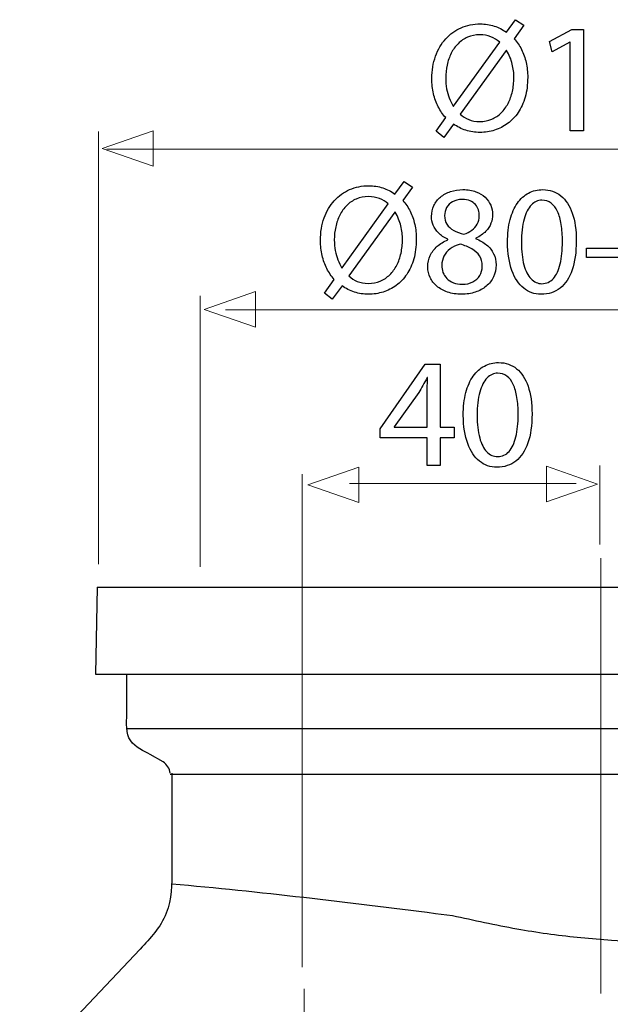
# Model space of a CAD drawing. Units: millimetres. Extents: x -16.8 to 16.8, y -24.9 to 24.9.
# Drawn here: x -13.3 to 1.4, y 0.3 to 24.9 of the extents above; entities that cross this region are included whole.
import ezdxf
from ezdxf.lldxf.tags import DXFTag

# ---------------------------------------------------------------- set-up
doc = ezdxf.new("R2010")
doc.units = ezdxf.units.MM
doc.header["$MEASUREMENT"] = 0
doc.layers.add('Ilustrace', color=7, linetype='Continuous')
tags = doc.linetypes.add('New Line1', pattern=[1.2, 0.5, -0.3, 0.1, -0.3]).pattern_tags.tags
tags[10:11] = [DXFTag(74, 4), DXFTag(75, 0), DXFTag(340, '0'), DXFTag(46, 1.0), DXFTag(50, 0.0), DXFTag(44, 0.0), DXFTag(45, 0.0)]
tags[8:9] = [DXFTag(74, 4), DXFTag(75, 0), DXFTag(340, '0'), DXFTag(46, 1.0), DXFTag(50, 0.0), DXFTag(44, 0.0), DXFTag(45, 0.0)]
tags[6:7] = [DXFTag(74, 4), DXFTag(75, 0), DXFTag(340, '0'), DXFTag(46, 1.0), DXFTag(50, 0.0), DXFTag(44, 0.0), DXFTag(45, 0.0)]
tags[4:5] = [DXFTag(74, 4), DXFTag(75, 0), DXFTag(340, '0'), DXFTag(46, 1.0), DXFTag(50, 0.0), DXFTag(44, 0.0), DXFTag(45, 0.0)]
tags = doc.linetypes.add('New Line2', pattern=[1.2, 0.5, -0.3, 0.1, -0.3]).pattern_tags.tags
tags[10:11] = [DXFTag(74, 4), DXFTag(75, 0), DXFTag(340, '0'), DXFTag(46, 1.0), DXFTag(50, 0.0), DXFTag(44, 0.0), DXFTag(45, 0.0)]
tags[8:9] = [DXFTag(74, 4), DXFTag(75, 0), DXFTag(340, '0'), DXFTag(46, 1.0), DXFTag(50, 0.0), DXFTag(44, 0.0), DXFTag(45, 0.0)]
tags[6:7] = [DXFTag(74, 4), DXFTag(75, 0), DXFTag(340, '0'), DXFTag(46, 1.0), DXFTag(50, 0.0), DXFTag(44, 0.0), DXFTag(45, 0.0)]
tags[4:5] = [DXFTag(74, 4), DXFTag(75, 0), DXFTag(340, '0'), DXFTag(46, 1.0), DXFTag(50, 0.0), DXFTag(44, 0.0), DXFTag(45, 0.0)]

msp = doc.modelspace()

# ---------------------------------------------------------------- linework, layer by layer
at = {"layer": 'Ilustrace', "color": 250}
for points, knots in [([(-2.7443, 21.9388), (-2.7443, 21.9388), (-2.4998, 22.2726), (-2.4998, 22.2726), (-2.4998, 22.2726), (-2.406, 22.2047), (-2.3032, 22.1523), (-2.1919, 22.1167), (-2.1919, 22.1167), (-2.08, 22.0811), (-1.963, 22.063), (-1.8401, 22.063), (-1.8401, 22.063), (-1.714, 22.063), (-1.5917, 22.0818), (-1.4747, 22.1186), (-1.4747, 22.1186), (-1.3576, 22.1555), (-1.2489, 22.2105), (-1.1493, 22.2842), (-1.1493, 22.2842), (-1.0491, 22.3573), (-0.9618, 22.4491), (-0.8868, 22.5591), (-0.8868, 22.5591), (-0.8124, 22.669), (-0.7542, 22.7971), (-0.7121, 22.9439), (-0.7121, 22.9439), (-0.6707, 23.0901), (-0.6494, 23.2544), (-0.6487, 23.4367), (-0.6487, 23.4367), (-0.6487, 23.5655), (-0.6617, 23.6877), (-0.6882, 23.8041), (-0.6882, 23.8041), (-0.7141, 23.9212), (-0.7522, 24.0298), (-0.802, 24.1301), (-0.802, 24.1301), (-0.8525, 24.2303), (-0.9139, 24.3196), (-0.9864, 24.3991), (-0.9864, 24.3991), (-0.9864, 24.3991), (-0.7458, 24.7329), (-0.7458, 24.7329), (-0.7458, 24.7329), (-0.7458, 24.7329), (-0.9514, 24.8726), (-0.9514, 24.8726), (-0.9514, 24.8726), (-0.9514, 24.8726), (-1.1804, 24.5582), (-1.1804, 24.5582), (-1.1804, 24.5582), (-1.2742, 24.6281), (-1.3757, 24.6805), (-1.4857, 24.7154), (-1.4857, 24.7154), (-1.5963, 24.7503), (-1.7114, 24.7678), (-1.8323, 24.7678), (-1.8323, 24.7678), (-2.005, 24.7671), (-2.1641, 24.7348), (-2.3109, 24.6708), (-2.3109, 24.6708), (-2.4571, 24.6067), (-2.5845, 24.5143), (-2.6932, 24.3946), (-2.6932, 24.3946), (-2.8025, 24.275), (-2.8866, 24.1314), (-2.9474, 23.9639), (-2.9474, 23.9639), (-3.0075, 23.7963), (-3.0386, 23.6094), (-3.0392, 23.4018), (-3.0392, 23.4018), (-3.0392, 23.2712), (-3.025, 23.1463), (-2.9978, 23.0286), (-2.9978, 23.0286), (-2.9706, 22.9109), (-2.9312, 22.8016), (-2.8801, 22.7014), (-2.8801, 22.7014), (-2.8284, 22.6011), (-2.7663, 22.5112), (-2.6938, 22.4317), (-2.6938, 22.4317), (-2.6938, 22.4317), (-2.9344, 22.0941), (-2.9344, 22.0941), (-2.9344, 22.0941), (-2.9344, 22.0941), (-2.7443, 21.9388), (-2.7443, 21.9388)], [0, 0, 0, 0, 0.0384615, 0.0384615, 0.0384615, 0.0384615, 0.0769231, 0.0769231, 0.0769231, 0.0769231, 0.1153846, 0.1153846, 0.1153846, 0.1153846, 0.1538462, 0.1538462, 0.1538462, 0.1538462, 0.1923077, 0.1923077, 0.1923077, 0.1923077, 0.2307692, 0.2307692, 0.2307692, 0.2307692, 0.2692308, 0.2692308, 0.2692308, 0.2692308, 0.3076923, 0.3076923, 0.3076923, 0.3076923, 0.3461538, 0.3461538, 0.3461538, 0.3461538, 0.3846154, 0.3846154, 0.3846154, 0.3846154, 0.4230769, 0.4230769, 0.4230769, 0.4230769, 0.4615385, 0.4615385, 0.4615385, 0.4615385, 0.5, 0.5, 0.5, 0.5, 0.5384615, 0.5384615, 0.5384615, 0.5384615, 0.5769231, 0.5769231, 0.5769231, 0.5769231, 0.6153846, 0.6153846, 0.6153846, 0.6153846, 0.6538462, 0.6538462, 0.6538462, 0.6538462, 0.6923077, 0.6923077, 0.6923077, 0.6923077, 0.7307692, 0.7307692, 0.7307692, 0.7307692, 0.7692308, 0.7692308, 0.7692308, 0.7692308, 0.8076923, 0.8076923, 0.8076923, 0.8076923, 0.8461538, 0.8461538, 0.8461538, 0.8461538, 0.8846154, 0.8846154, 0.8846154, 0.8846154, 0.9230769, 0.9230769, 0.9230769, 0.9230769, 1, 1, 1, 1]), ([(0.4106, 22.1057), (0.4106, 22.1057), (0.7405, 22.1057), (0.7405, 22.1057), (0.7405, 22.1057), (0.7405, 22.1057), (0.7405, 24.6281), (0.7405, 24.6281), (0.7405, 24.6281), (0.7405, 24.6281), (0.4494, 24.6281), (0.4494, 24.6281), (0.4494, 24.6281), (0.4494, 24.6281), (-0.1016, 24.3332), (-0.1016, 24.3332), (-0.1016, 24.3332), (-0.1016, 24.3332), (-0.0356, 24.0732), (-0.0356, 24.0732), (-0.0356, 24.0732), (-0.0356, 24.0732), (0.4029, 24.3099), (0.4029, 24.3099), (0.4029, 24.3099), (0.4029, 24.3099), (0.4106, 24.3099), (0.4106, 24.3099), (0.4106, 24.3099), (0.4106, 24.3099), (0.4106, 22.1057), (0.4106, 22.1057)], [0, 0, 0, 0, 0.1111111, 0.1111111, 0.1111111, 0.1111111, 0.2222222, 0.2222222, 0.2222222, 0.2222222, 0.3333333, 0.3333333, 0.3333333, 0.3333333, 0.4444444, 0.4444444, 0.4444444, 0.4444444, 0.5555556, 0.5555556, 0.5555556, 0.5555556, 0.6666667, 0.6666667, 0.6666667, 0.6666667, 0.7777778, 0.7777778, 0.7777778, 0.7777778, 1, 1, 1, 1]), ([(-2.4959, 22.7188), (-2.4959, 22.7188), (-2.5037, 22.715), (-2.5037, 22.715), (-2.5037, 22.715), (-2.5425, 22.7816), (-2.5761, 22.8508), (-2.6046, 22.9219), (-2.6046, 22.9219), (-2.633, 22.9937), (-2.655, 23.0694), (-2.6705, 23.1509), (-2.6705, 23.1509), (-2.6861, 23.2317), (-2.6938, 23.321), (-2.6938, 23.4173), (-2.6938, 23.4173), (-2.6938, 23.5286), (-2.6822, 23.6359), (-2.6595, 23.7414), (-2.6595, 23.7414), (-2.6363, 23.8461), (-2.602, 23.9445), (-2.5567, 24.035), (-2.5567, 24.035), (-2.5108, 24.1262), (-2.4539, 24.2064), (-2.3853, 24.275), (-2.3853, 24.275), (-2.3168, 24.3442), (-2.2372, 24.3978), (-2.1467, 24.4366), (-2.1467, 24.4366), (-2.0555, 24.4761), (-1.9533, 24.4955), (-1.8401, 24.4961), (-1.8401, 24.4961), (-1.7411, 24.4955), (-1.6506, 24.4793), (-1.5691, 24.447), (-1.5691, 24.447), (-1.487, 24.4153), (-1.4132, 24.3707), (-1.3473, 24.3138), (-1.3473, 24.3138), (-1.3473, 24.3138), (-2.4959, 22.7188), (-2.4959, 22.7188)], [0, 0, 0, 0, 0.0769231, 0.0769231, 0.0769231, 0.0769231, 0.1538462, 0.1538462, 0.1538462, 0.1538462, 0.2307692, 0.2307692, 0.2307692, 0.2307692, 0.3076923, 0.3076923, 0.3076923, 0.3076923, 0.3846154, 0.3846154, 0.3846154, 0.3846154, 0.4615385, 0.4615385, 0.4615385, 0.4615385, 0.5384615, 0.5384615, 0.5384615, 0.5384615, 0.6153846, 0.6153846, 0.6153846, 0.6153846, 0.6923077, 0.6923077, 0.6923077, 0.6923077, 0.7692308, 0.7692308, 0.7692308, 0.7692308, 0.8461538, 0.8461538, 0.8461538, 0.8461538, 1, 1, 1, 1]), ([(-1.1882, 24.1081), (-1.1882, 24.1081), (-1.1765, 24.1081), (-1.1765, 24.1081), (-1.1765, 24.1081), (-1.1092, 23.9956), (-1.062, 23.8817), (-1.0342, 23.7666), (-1.0342, 23.7666), (-1.0064, 23.6521), (-0.9928, 23.5383), (-0.9941, 23.4251), (-0.9941, 23.4251), (-0.9941, 23.3074), (-1.0064, 23.1949), (-1.0303, 23.0868), (-1.0303, 23.0868), (-1.0543, 22.9788), (-1.0898, 22.8792), (-1.1364, 22.788), (-1.1364, 22.788), (-1.1836, 22.6968), (-1.2412, 22.6173), (-1.3097, 22.55), (-1.3097, 22.55), (-1.3789, 22.4821), (-1.4579, 22.4291), (-1.5471, 22.3916), (-1.5471, 22.3916), (-1.6364, 22.3541), (-1.7353, 22.3353), (-1.844, 22.3347), (-1.844, 22.3347), (-1.9494, 22.3347), (-2.0419, 22.3508), (-2.1201, 22.3825), (-2.1201, 22.3825), (-2.199, 22.4142), (-2.2695, 22.4608), (-2.3329, 22.5209), (-2.3329, 22.5209), (-2.3329, 22.5209), (-1.1882, 24.1081), (-1.1882, 24.1081)], [0, 0, 0, 0, 0.0833333, 0.0833333, 0.0833333, 0.0833333, 0.1666667, 0.1666667, 0.1666667, 0.1666667, 0.25, 0.25, 0.25, 0.25, 0.3333333, 0.3333333, 0.3333333, 0.3333333, 0.4166667, 0.4166667, 0.4166667, 0.4166667, 0.5, 0.5, 0.5, 0.5, 0.5833333, 0.5833333, 0.5833333, 0.5833333, 0.6666667, 0.6666667, 0.6666667, 0.6666667, 0.75, 0.75, 0.75, 0.75, 0.8333333, 0.8333333, 0.8333333, 0.8333333, 1, 1, 1, 1]), ([(-5.5224, 17.9057), (-5.5224, 17.9057), (-5.2779, 18.2395), (-5.2779, 18.2395), (-5.2779, 18.2395), (-5.1841, 18.1716), (-5.0813, 18.1192), (-4.97, 18.0836), (-4.97, 18.0836), (-4.8581, 18.048), (-4.7411, 18.0299), (-4.6182, 18.0299), (-4.6182, 18.0299), (-4.4921, 18.0299), (-4.3698, 18.0487), (-4.2528, 18.0855), (-4.2528, 18.0855), (-4.1357, 18.1224), (-4.027, 18.1774), (-3.9274, 18.2511), (-3.9274, 18.2511), (-3.8272, 18.3242), (-3.7399, 18.416), (-3.6649, 18.526), (-3.6649, 18.526), (-3.5905, 18.6359), (-3.5323, 18.764), (-3.4902, 18.9108), (-3.4902, 18.9108), (-3.4488, 19.057), (-3.4275, 19.2213), (-3.4268, 19.4036), (-3.4268, 19.4036), (-3.4268, 19.5324), (-3.4398, 19.6546), (-3.4663, 19.771), (-3.4663, 19.771), (-3.4922, 19.8881), (-3.5303, 19.9967), (-3.5801, 20.097), (-3.5801, 20.097), (-3.6306, 20.1972), (-3.692, 20.2865), (-3.7645, 20.366), (-3.7645, 20.366), (-3.7645, 20.366), (-3.5239, 20.6998), (-3.5239, 20.6998), (-3.5239, 20.6998), (-3.5239, 20.6998), (-3.7295, 20.8395), (-3.7295, 20.8395), (-3.7295, 20.8395), (-3.7295, 20.8395), (-3.9585, 20.5251), (-3.9585, 20.5251), (-3.9585, 20.5251), (-4.0523, 20.595), (-4.1538, 20.6474), (-4.2638, 20.6823), (-4.2638, 20.6823), (-4.3744, 20.7172), (-4.4895, 20.7347), (-4.6104, 20.7347), (-4.6104, 20.7347), (-4.7831, 20.734), (-4.9422, 20.7017), (-5.089, 20.6377), (-5.089, 20.6377), (-5.2352, 20.5736), (-5.3626, 20.4812), (-5.4713, 20.3615), (-5.4713, 20.3615), (-5.5806, 20.2419), (-5.6647, 20.0983), (-5.7255, 19.9308), (-5.7255, 19.9308), (-5.7856, 19.7632), (-5.8167, 19.5763), (-5.8173, 19.3687), (-5.8173, 19.3687), (-5.8173, 19.2381), (-5.8031, 19.1132), (-5.7759, 18.9955), (-5.7759, 18.9955), (-5.7487, 18.8778), (-5.7093, 18.7685), (-5.6582, 18.6683), (-5.6582, 18.6683), (-5.6065, 18.568), (-5.5444, 18.4781), (-5.4719, 18.3986), (-5.4719, 18.3986), (-5.4719, 18.3986), (-5.7125, 18.061), (-5.7125, 18.061), (-5.7125, 18.061), (-5.7125, 18.061), (-5.5224, 17.9057), (-5.5224, 17.9057)], [0, 0, 0, 0, 0.0384615, 0.0384615, 0.0384615, 0.0384615, 0.0769231, 0.0769231, 0.0769231, 0.0769231, 0.1153846, 0.1153846, 0.1153846, 0.1153846, 0.1538462, 0.1538462, 0.1538462, 0.1538462, 0.1923077, 0.1923077, 0.1923077, 0.1923077, 0.2307692, 0.2307692, 0.2307692, 0.2307692, 0.2692308, 0.2692308, 0.2692308, 0.2692308, 0.3076923, 0.3076923, 0.3076923, 0.3076923, 0.3461538, 0.3461538, 0.3461538, 0.3461538, 0.3846154, 0.3846154, 0.3846154, 0.3846154, 0.4230769, 0.4230769, 0.4230769, 0.4230769, 0.4615385, 0.4615385, 0.4615385, 0.4615385, 0.5, 0.5, 0.5, 0.5, 0.5384615, 0.5384615, 0.5384615, 0.5384615, 0.5769231, 0.5769231, 0.5769231, 0.5769231, 0.6153846, 0.6153846, 0.6153846, 0.6153846, 0.6538462, 0.6538462, 0.6538462, 0.6538462, 0.6923077, 0.6923077, 0.6923077, 0.6923077, 0.7307692, 0.7307692, 0.7307692, 0.7307692, 0.7692308, 0.7692308, 0.7692308, 0.7692308, 0.8076923, 0.8076923, 0.8076923, 0.8076923, 0.8461538, 0.8461538, 0.8461538, 0.8461538, 0.8846154, 0.8846154, 0.8846154, 0.8846154, 0.9230769, 0.9230769, 0.9230769, 0.9230769, 1, 1, 1, 1]), ([(-2.6391, 19.3881), (-2.7432, 19.3441), (-2.8325, 19.2892), (-2.9069, 19.2245), (-2.9069, 19.2245), (-2.9813, 19.1592), (-3.0388, 19.0835), (-3.0789, 18.9975), (-3.0789, 18.9975), (-3.119, 18.9115), (-3.1391, 18.8151), (-3.1397, 18.709), (-3.1397, 18.709), (-3.1391, 18.6159), (-3.1203, 18.5292), (-3.0815, 18.4471), (-3.0815, 18.4471), (-3.0433, 18.3656), (-2.9877, 18.2938), (-2.9146, 18.2311), (-2.9146, 18.2311), (-2.8416, 18.169), (-2.753, 18.1198), (-2.6488, 18.0842), (-2.6488, 18.0842), (-2.544, 18.0487), (-2.4257, 18.0306), (-2.2937, 18.0299), (-2.2937, 18.0299), (-2.1728, 18.0306), (-2.0603, 18.048), (-1.9568, 18.0823), (-1.9568, 18.0823), (-1.8533, 18.1166), (-1.7621, 18.1664), (-1.6845, 18.2311), (-1.6845, 18.2311), (-1.6069, 18.2951), (-1.5461, 18.3721), (-1.5028, 18.462), (-1.5028, 18.462), (-1.4588, 18.5519), (-1.4368, 18.6521), (-1.4361, 18.7633), (-1.4361, 18.7633), (-1.4368, 18.8642), (-1.4575, 18.9561), (-1.4982, 19.0395), (-1.4982, 19.0395), (-1.539, 19.1223), (-1.5972, 19.1954), (-1.6729, 19.2581), (-1.6729, 19.2581), (-1.7485, 19.3215), (-1.8391, 19.3739), (-1.9445, 19.4153), (-1.9445, 19.4153), (-1.9445, 19.4153), (-1.9445, 19.4269), (-1.9445, 19.4269), (-1.9445, 19.4269), (-1.8417, 19.4754), (-1.7595, 19.5317), (-1.6981, 19.5964), (-1.6981, 19.5964), (-1.6366, 19.6604), (-1.592, 19.729), (-1.5648, 19.8008), (-1.5648, 19.8008), (-1.5383, 19.8732), (-1.5247, 19.945), (-1.5254, 20.0168), (-1.5254, 20.0168), (-1.5254, 20.097), (-1.5409, 20.1746), (-1.572, 20.2483), (-1.572, 20.2483), (-1.603, 20.3221), (-1.6489, 20.388), (-1.7104, 20.4469), (-1.7104, 20.4469), (-1.7725, 20.5051), (-1.8494, 20.5517), (-1.9413, 20.5853), (-1.9413, 20.5853), (-2.0331, 20.6196), (-2.1405, 20.637), (-2.2627, 20.6377), (-2.2627, 20.6377), (-2.3746, 20.637), (-2.4787, 20.6209), (-2.5732, 20.5892), (-2.5732, 20.5892), (-2.6682, 20.5568), (-2.751, 20.5116), (-2.8222, 20.4521), (-2.8222, 20.4521), (-2.8927, 20.3926), (-2.9476, 20.3221), (-2.9871, 20.2399), (-2.9871, 20.2399), (-3.0259, 20.1578), (-3.0459, 20.0666), (-3.0466, 19.9663), (-3.0466, 19.9663), (-3.0466, 19.8932), (-3.033, 19.8221), (-3.0045, 19.7523), (-3.0045, 19.7523), (-2.9767, 19.6824), (-2.9328, 19.6171), (-2.8732, 19.5569), (-2.8732, 19.5569), (-2.8137, 19.4968), (-2.7374, 19.4444), (-2.643, 19.3998), (-2.643, 19.3998), (-2.643, 19.3998), (-2.6391, 19.3881), (-2.6391, 19.3881)], [0, 0, 0, 0, 0.0322581, 0.0322581, 0.0322581, 0.0322581, 0.0645161, 0.0645161, 0.0645161, 0.0645161, 0.0967742, 0.0967742, 0.0967742, 0.0967742, 0.1290323, 0.1290323, 0.1290323, 0.1290323, 0.1612903, 0.1612903, 0.1612903, 0.1612903, 0.1935484, 0.1935484, 0.1935484, 0.1935484, 0.2258065, 0.2258065, 0.2258065, 0.2258065, 0.2580645, 0.2580645, 0.2580645, 0.2580645, 0.2903226, 0.2903226, 0.2903226, 0.2903226, 0.3225806, 0.3225806, 0.3225806, 0.3225806, 0.3548387, 0.3548387, 0.3548387, 0.3548387, 0.3870968, 0.3870968, 0.3870968, 0.3870968, 0.4193548, 0.4193548, 0.4193548, 0.4193548, 0.4516129, 0.4516129, 0.4516129, 0.4516129, 0.483871, 0.483871, 0.483871, 0.483871, 0.516129, 0.516129, 0.516129, 0.516129, 0.5483871, 0.5483871, 0.5483871, 0.5483871, 0.5806452, 0.5806452, 0.5806452, 0.5806452, 0.6129032, 0.6129032, 0.6129032, 0.6129032, 0.6451613, 0.6451613, 0.6451613, 0.6451613, 0.6774194, 0.6774194, 0.6774194, 0.6774194, 0.7096774, 0.7096774, 0.7096774, 0.7096774, 0.7419355, 0.7419355, 0.7419355, 0.7419355, 0.7741935, 0.7741935, 0.7741935, 0.7741935, 0.8064516, 0.8064516, 0.8064516, 0.8064516, 0.8387097, 0.8387097, 0.8387097, 0.8387097, 0.8709677, 0.8709677, 0.8709677, 0.8709677, 0.9032258, 0.9032258, 0.9032258, 0.9032258, 0.9354839, 0.9354839, 0.9354839, 0.9354839, 1, 1, 1, 1]), ([(-0.272, 20.6377), (-0.4007, 20.6377), (-0.5184, 20.6092), (-0.6258, 20.5523), (-0.6258, 20.5523), (-0.7331, 20.4954), (-0.8256, 20.412), (-0.9045, 20.3007), (-0.9045, 20.3007), (-0.9834, 20.1895), (-1.0442, 20.0524), (-1.0876, 19.8894), (-1.0876, 19.8894), (-1.1303, 19.7264), (-1.1523, 19.5388), (-1.1529, 19.326), (-1.1529, 19.326), (-1.149, 19.0473), (-1.1122, 18.8119), (-1.0417, 18.6191), (-1.0417, 18.6191), (-0.9712, 18.4264), (-0.8735, 18.2802), (-0.7493, 18.1806), (-0.7493, 18.1806), (-0.6251, 18.081), (-0.4803, 18.0306), (-0.3147, 18.0299), (-0.3147, 18.0299), (-0.1291, 18.0306), (0.0287, 18.0823), (0.1594, 18.1845), (0.1594, 18.1845), (0.29, 18.2867), (0.3896, 18.4367), (0.4582, 18.6346), (0.4582, 18.6346), (0.5274, 18.8326), (0.5617, 19.0744), (0.5623, 19.361), (0.5623, 19.361), (0.5617, 19.6294), (0.5287, 19.859), (0.4634, 20.0491), (0.4634, 20.0491), (0.398, 20.2393), (0.303, 20.3848), (0.1788, 20.485), (0.1788, 20.485), (0.0546, 20.5859), (-0.0954, 20.637), (-0.272, 20.6377)], [0, 0, 0, 0, 0.0714286, 0.0714286, 0.0714286, 0.0714286, 0.1428571, 0.1428571, 0.1428571, 0.1428571, 0.2142857, 0.2142857, 0.2142857, 0.2142857, 0.2857143, 0.2857143, 0.2857143, 0.2857143, 0.3571429, 0.3571429, 0.3571429, 0.3571429, 0.4285714, 0.4285714, 0.4285714, 0.4285714, 0.5, 0.5, 0.5, 0.5, 0.5714286, 0.5714286, 0.5714286, 0.5714286, 0.6428571, 0.6428571, 0.6428571, 0.6428571, 0.7142857, 0.7142857, 0.7142857, 0.7142857, 0.7857143, 0.7857143, 0.7857143, 0.7857143, 0.8571429, 0.8571429, 0.8571429, 0.8571429, 1, 1, 1, 1]), ([(-5.274, 18.6857), (-5.274, 18.6857), (-5.2818, 18.6819), (-5.2818, 18.6819), (-5.2818, 18.6819), (-5.3206, 18.7485), (-5.3542, 18.8177), (-5.3827, 18.8888), (-5.3827, 18.8888), (-5.4111, 18.9606), (-5.4331, 19.0363), (-5.4486, 19.1178), (-5.4486, 19.1178), (-5.4642, 19.1986), (-5.4719, 19.2879), (-5.4719, 19.3842), (-5.4719, 19.3842), (-5.4719, 19.4955), (-5.4603, 19.6028), (-5.4376, 19.7083), (-5.4376, 19.7083), (-5.4144, 19.813), (-5.3801, 19.9114), (-5.3348, 20.0019), (-5.3348, 20.0019), (-5.2889, 20.0931), (-5.232, 20.1733), (-5.1634, 20.2419), (-5.1634, 20.2419), (-5.0949, 20.3111), (-5.0153, 20.3647), (-4.9248, 20.4035), (-4.9248, 20.4035), (-4.8336, 20.443), (-4.7314, 20.4624), (-4.6182, 20.463), (-4.6182, 20.463), (-4.5192, 20.4624), (-4.4287, 20.4462), (-4.3472, 20.4139), (-4.3472, 20.4139), (-4.2651, 20.3822), (-4.1913, 20.3376), (-4.1254, 20.2807), (-4.1254, 20.2807), (-4.1254, 20.2807), (-5.274, 18.6857), (-5.274, 18.6857)], [0, 0, 0, 0, 0.0769231, 0.0769231, 0.0769231, 0.0769231, 0.1538462, 0.1538462, 0.1538462, 0.1538462, 0.2307692, 0.2307692, 0.2307692, 0.2307692, 0.3076923, 0.3076923, 0.3076923, 0.3076923, 0.3846154, 0.3846154, 0.3846154, 0.3846154, 0.4615385, 0.4615385, 0.4615385, 0.4615385, 0.5384615, 0.5384615, 0.5384615, 0.5384615, 0.6153846, 0.6153846, 0.6153846, 0.6153846, 0.6923077, 0.6923077, 0.6923077, 0.6923077, 0.7692308, 0.7692308, 0.7692308, 0.7692308, 0.8461538, 0.8461538, 0.8461538, 0.8461538, 1, 1, 1, 1]), ([(-2.2821, 20.3932), (-2.2058, 20.3926), (-2.1405, 20.3809), (-2.0861, 20.3576), (-2.0861, 20.3576), (-2.0318, 20.3343), (-1.9878, 20.3027), (-1.9535, 20.2632), (-1.9535, 20.2632), (-1.9199, 20.2237), (-1.8947, 20.1798), (-1.8785, 20.1313), (-1.8785, 20.1313), (-1.863, 20.0828), (-1.8552, 20.0329), (-1.8552, 19.9819), (-1.8552, 19.9819), (-1.8559, 19.9055), (-1.8727, 19.8376), (-1.9063, 19.7781), (-1.9063, 19.7781), (-1.94, 19.718), (-1.9852, 19.6669), (-2.0434, 19.6248), (-2.0434, 19.6248), (-2.101, 19.5822), (-2.1663, 19.5485), (-2.2394, 19.5239), (-2.2394, 19.5239), (-2.3371, 19.5498), (-2.4218, 19.5828), (-2.4942, 19.6229), (-2.4942, 19.6229), (-2.5667, 19.6636), (-2.623, 19.7141), (-2.6624, 19.7742), (-2.6624, 19.7742), (-2.7019, 19.8344), (-2.7213, 19.9062), (-2.7206, 19.9896), (-2.7206, 19.9896), (-2.7206, 20.0633), (-2.7038, 20.13), (-2.6702, 20.1908), (-2.6702, 20.1908), (-2.6365, 20.2516), (-2.5867, 20.3001), (-2.5214, 20.3369), (-2.5214, 20.3369), (-2.4567, 20.3738), (-2.3765, 20.3926), (-2.2821, 20.3932)], [0, 0, 0, 0, 0.0714286, 0.0714286, 0.0714286, 0.0714286, 0.1428571, 0.1428571, 0.1428571, 0.1428571, 0.2142857, 0.2142857, 0.2142857, 0.2142857, 0.2857143, 0.2857143, 0.2857143, 0.2857143, 0.3571429, 0.3571429, 0.3571429, 0.3571429, 0.4285714, 0.4285714, 0.4285714, 0.4285714, 0.5, 0.5, 0.5, 0.5, 0.5714286, 0.5714286, 0.5714286, 0.5714286, 0.6428571, 0.6428571, 0.6428571, 0.6428571, 0.7142857, 0.7142857, 0.7142857, 0.7142857, 0.7857143, 0.7857143, 0.7857143, 0.7857143, 0.8571429, 0.8571429, 0.8571429, 0.8571429, 1, 1, 1, 1]), ([(-0.2953, 20.3738), (-0.206, 20.3731), (-0.1291, 20.3492), (-0.0644, 20.3007), (-0.0644, 20.3007), (0.0003, 20.2522), (0.0533, 20.183), (0.0947, 20.0925), (0.0947, 20.0925), (0.1361, 20.0026), (0.1672, 19.8939), (0.1872, 19.7684), (0.1872, 19.7684), (0.2073, 19.6423), (0.217, 19.5013), (0.217, 19.3454), (0.217, 19.3454), (0.217, 19.1294), (0.1982, 18.9431), (0.1607, 18.7866), (0.1607, 18.7866), (0.1238, 18.6295), (0.0669, 18.5085), (-0.0088, 18.4231), (-0.0088, 18.4231), (-0.0844, 18.3378), (-0.1802, 18.2951), (-0.2953, 18.2938), (-0.2953, 18.2938), (-0.3994, 18.2944), (-0.4893, 18.3345), (-0.5663, 18.4147), (-0.5663, 18.4147), (-0.6426, 18.4949), (-0.7015, 18.6114), (-0.7435, 18.764), (-0.7435, 18.764), (-0.7855, 18.9173), (-0.8069, 19.1029), (-0.8075, 19.3222), (-0.8075, 19.3222), (-0.8069, 19.5518), (-0.7842, 19.7438), (-0.7403, 19.9004), (-0.7403, 19.9004), (-0.6963, 20.0562), (-0.6361, 20.1739), (-0.5592, 20.2541), (-0.5592, 20.2541), (-0.4822, 20.3337), (-0.3942, 20.3738), (-0.2953, 20.3738)], [0, 0, 0, 0, 0.0714286, 0.0714286, 0.0714286, 0.0714286, 0.1428571, 0.1428571, 0.1428571, 0.1428571, 0.2142857, 0.2142857, 0.2142857, 0.2142857, 0.2857143, 0.2857143, 0.2857143, 0.2857143, 0.3571429, 0.3571429, 0.3571429, 0.3571429, 0.4285714, 0.4285714, 0.4285714, 0.4285714, 0.5, 0.5, 0.5, 0.5, 0.5714286, 0.5714286, 0.5714286, 0.5714286, 0.6428571, 0.6428571, 0.6428571, 0.6428571, 0.7142857, 0.7142857, 0.7142857, 0.7142857, 0.7857143, 0.7857143, 0.7857143, 0.7857143, 0.8571429, 0.8571429, 0.8571429, 0.8571429, 1, 1, 1, 1]), ([(-3.9663, 20.075), (-3.9663, 20.075), (-3.9546, 20.075), (-3.9546, 20.075), (-3.9546, 20.075), (-3.8873, 19.9625), (-3.8401, 19.8486), (-3.8123, 19.7335), (-3.8123, 19.7335), (-3.7845, 19.619), (-3.7709, 19.5052), (-3.7722, 19.392), (-3.7722, 19.392), (-3.7722, 19.2743), (-3.7845, 19.1618), (-3.8084, 19.0537), (-3.8084, 19.0537), (-3.8324, 18.9457), (-3.8679, 18.8461), (-3.9145, 18.7549), (-3.9145, 18.7549), (-3.9617, 18.6637), (-4.0193, 18.5842), (-4.0878, 18.5169), (-4.0878, 18.5169), (-4.157, 18.449), (-4.236, 18.396), (-4.3252, 18.3585), (-4.3252, 18.3585), (-4.4145, 18.321), (-4.5134, 18.3022), (-4.6221, 18.3016), (-4.6221, 18.3016), (-4.7275, 18.3016), (-4.82, 18.3177), (-4.8982, 18.3494), (-4.8982, 18.3494), (-4.9771, 18.3811), (-5.0476, 18.4277), (-5.111, 18.4878), (-5.111, 18.4878), (-5.111, 18.4878), (-3.9663, 20.075), (-3.9663, 20.075)], [0, 0, 0, 0, 0.0833333, 0.0833333, 0.0833333, 0.0833333, 0.1666667, 0.1666667, 0.1666667, 0.1666667, 0.25, 0.25, 0.25, 0.25, 0.3333333, 0.3333333, 0.3333333, 0.3333333, 0.4166667, 0.4166667, 0.4166667, 0.4166667, 0.5, 0.5, 0.5, 0.5, 0.5833333, 0.5833333, 0.5833333, 0.5833333, 0.6666667, 0.6666667, 0.6666667, 0.6666667, 0.75, 0.75, 0.75, 0.75, 0.8333333, 0.8333333, 0.8333333, 0.8333333, 1, 1, 1, 1]), ([(-2.286, 18.2783), (-2.3668, 18.2789), (-2.4386, 18.2919), (-2.502, 18.3171), (-2.502, 18.3171), (-2.566, 18.3429), (-2.6197, 18.3779), (-2.6637, 18.4225), (-2.6637, 18.4225), (-2.707, 18.4665), (-2.74, 18.5176), (-2.762, 18.5745), (-2.762, 18.5745), (-2.7833, 18.6314), (-2.7931, 18.6922), (-2.7905, 18.7556), (-2.7905, 18.7556), (-2.7905, 18.8364), (-2.773, 18.9108), (-2.7381, 18.9794), (-2.7381, 18.9794), (-2.7038, 19.0479), (-2.6527, 19.1081), (-2.5854, 19.1592), (-2.5854, 19.1592), (-2.5175, 19.2103), (-2.4347, 19.2504), (-2.3364, 19.2795), (-2.3364, 19.2795), (-2.222, 19.2478), (-2.1236, 19.2083), (-2.0409, 19.1605), (-2.0409, 19.1605), (-1.9581, 19.1132), (-1.894, 19.0544), (-1.8494, 18.9845), (-1.8494, 18.9845), (-1.8048, 18.914), (-1.7822, 18.8287), (-1.7815, 18.7284), (-1.7815, 18.7284), (-1.7822, 18.6411), (-1.8029, 18.5635), (-1.8442, 18.4962), (-1.8442, 18.4962), (-1.8856, 18.429), (-1.9438, 18.3759), (-2.0189, 18.3371), (-2.0189, 18.3371), (-2.0939, 18.2983), (-2.1831, 18.2789), (-2.286, 18.2783)], [0, 0, 0, 0, 0.0714286, 0.0714286, 0.0714286, 0.0714286, 0.1428571, 0.1428571, 0.1428571, 0.1428571, 0.2142857, 0.2142857, 0.2142857, 0.2142857, 0.2857143, 0.2857143, 0.2857143, 0.2857143, 0.3571429, 0.3571429, 0.3571429, 0.3571429, 0.4285714, 0.4285714, 0.4285714, 0.4285714, 0.5, 0.5, 0.5, 0.5, 0.5714286, 0.5714286, 0.5714286, 0.5714286, 0.6428571, 0.6428571, 0.6428571, 0.6428571, 0.7142857, 0.7142857, 0.7142857, 0.7142857, 0.7857143, 0.7857143, 0.7857143, 0.7857143, 0.8571429, 0.8571429, 0.8571429, 0.8571429, 1, 1, 1, 1]), ([(0.8145, 19.1747), (0.8145, 19.1747), (0.8145, 18.9419), (0.8145, 18.9419), (0.8145, 18.9419), (0.8145, 18.9419), (2.522, 18.9419), (2.522, 18.9419), (2.522, 18.9419), (2.522, 18.9419), (2.522, 19.1747), (2.522, 19.1747), (2.522, 19.1747), (2.522, 19.1747), (0.8145, 19.1747), (0.8145, 19.1747)], [0, 0, 0, 0, 0.2, 0.2, 0.2, 0.2, 0.4, 0.4, 0.4, 0.4, 0.6, 0.6, 0.6, 0.6, 1, 1, 1, 1]), ([(-2.8344, 13.7617), (-2.8344, 13.7617), (-2.8344, 14.4524), (-2.8344, 14.4524), (-2.8344, 14.4524), (-2.8344, 14.4524), (-2.4812, 14.4524), (-2.4812, 14.4524), (-2.4812, 14.4524), (-2.4812, 14.4524), (-2.4812, 14.7163), (-2.4812, 14.7163), (-2.4812, 14.7163), (-2.4812, 14.7163), (-2.8344, 14.7163), (-2.8344, 14.7163), (-2.8344, 14.7163), (-2.8344, 14.7163), (-2.8344, 16.2841), (-2.8344, 16.2841), (-2.8344, 16.2841), (-2.8344, 16.2841), (-3.203, 16.2841), (-3.203, 16.2841), (-3.203, 16.2841), (-3.203, 16.2841), (-4.3284, 14.6736), (-4.3284, 14.6736), (-4.3284, 14.6736), (-4.3284, 14.6736), (-4.3284, 14.4524), (-4.3284, 14.4524), (-4.3284, 14.4524), (-4.3284, 14.4524), (-3.1564, 14.4524), (-3.1564, 14.4524), (-3.1564, 14.4524), (-3.1564, 14.4524), (-3.1564, 13.7617), (-3.1564, 13.7617), (-3.1564, 13.7617), (-3.1564, 13.7617), (-2.8344, 13.7617), (-2.8344, 13.7617)], [0, 0, 0, 0, 0.0833333, 0.0833333, 0.0833333, 0.0833333, 0.1666667, 0.1666667, 0.1666667, 0.1666667, 0.25, 0.25, 0.25, 0.25, 0.3333333, 0.3333333, 0.3333333, 0.3333333, 0.4166667, 0.4166667, 0.4166667, 0.4166667, 0.5, 0.5, 0.5, 0.5, 0.5833333, 0.5833333, 0.5833333, 0.5833333, 0.6666667, 0.6666667, 0.6666667, 0.6666667, 0.75, 0.75, 0.75, 0.75, 0.8333333, 0.8333333, 0.8333333, 0.8333333, 1, 1, 1, 1]), ([(-1.3753, 16.3268), (-1.504, 16.3268), (-1.6217, 16.2983), (-1.7291, 16.2414), (-1.7291, 16.2414), (-1.8364, 16.1845), (-1.9289, 16.1011), (-2.0078, 15.9898), (-2.0078, 15.9898), (-2.0867, 15.8786), (-2.1475, 15.7415), (-2.1909, 15.5785), (-2.1909, 15.5785), (-2.2336, 15.4155), (-2.2556, 15.2279), (-2.2562, 15.0151), (-2.2562, 15.0151), (-2.2523, 14.7364), (-2.2155, 14.501), (-2.145, 14.3082), (-2.145, 14.3082), (-2.0745, 14.1155), (-1.9768, 13.9693), (-1.8526, 13.8697), (-1.8526, 13.8697), (-1.7284, 13.7701), (-1.5836, 13.7197), (-1.418, 13.719), (-1.418, 13.719), (-1.2324, 13.7197), (-1.0746, 13.7714), (-0.9439, 13.8736), (-0.9439, 13.8736), (-0.8133, 13.9758), (-0.7137, 14.1258), (-0.6451, 14.3237), (-0.6451, 14.3237), (-0.5759, 14.5217), (-0.5416, 14.7635), (-0.541, 15.0501), (-0.541, 15.0501), (-0.5416, 15.3185), (-0.5746, 15.5481), (-0.6399, 15.7382), (-0.6399, 15.7382), (-0.7053, 15.9284), (-0.8003, 16.0739), (-0.9245, 16.1741), (-0.9245, 16.1741), (-1.0487, 16.275), (-1.1987, 16.3261), (-1.3753, 16.3268)], [0, 0, 0, 0, 0.0714286, 0.0714286, 0.0714286, 0.0714286, 0.1428571, 0.1428571, 0.1428571, 0.1428571, 0.2142857, 0.2142857, 0.2142857, 0.2142857, 0.2857143, 0.2857143, 0.2857143, 0.2857143, 0.3571429, 0.3571429, 0.3571429, 0.3571429, 0.4285714, 0.4285714, 0.4285714, 0.4285714, 0.5, 0.5, 0.5, 0.5, 0.5714286, 0.5714286, 0.5714286, 0.5714286, 0.6428571, 0.6428571, 0.6428571, 0.6428571, 0.7142857, 0.7142857, 0.7142857, 0.7142857, 0.7857143, 0.7857143, 0.7857143, 0.7857143, 0.8571429, 0.8571429, 0.8571429, 0.8571429, 1, 1, 1, 1]), ([(-3.983, 14.7163), (-3.983, 14.7163), (-3.983, 14.7241), (-3.983, 14.7241), (-3.983, 14.7241), (-3.983, 14.7241), (-3.366, 15.5817), (-3.366, 15.5817), (-3.366, 15.5817), (-3.3317, 15.6393), (-3.2974, 15.6975), (-3.2638, 15.7563), (-3.2638, 15.7563), (-3.2308, 15.8158), (-3.1946, 15.8818), (-3.1564, 15.9542), (-3.1564, 15.9542), (-3.1564, 15.9542), (-3.1448, 15.9542), (-3.1448, 15.9542), (-3.1448, 15.9542), (-3.1526, 15.8223), (-3.1564, 15.6904), (-3.1564, 15.5584), (-3.1564, 15.5584), (-3.1564, 15.5584), (-3.1564, 14.7163), (-3.1564, 14.7163), (-3.1564, 14.7163), (-3.1564, 14.7163), (-3.983, 14.7163), (-3.983, 14.7163)], [0, 0, 0, 0, 0.1111111, 0.1111111, 0.1111111, 0.1111111, 0.2222222, 0.2222222, 0.2222222, 0.2222222, 0.3333333, 0.3333333, 0.3333333, 0.3333333, 0.4444444, 0.4444444, 0.4444444, 0.4444444, 0.5555556, 0.5555556, 0.5555556, 0.5555556, 0.6666667, 0.6666667, 0.6666667, 0.6666667, 0.7777778, 0.7777778, 0.7777778, 0.7777778, 1, 1, 1, 1]), ([(-1.3986, 16.0629), (-1.3093, 16.0622), (-1.2324, 16.0383), (-1.1677, 15.9898), (-1.1677, 15.9898), (-1.103, 15.9413), (-1.05, 15.8721), (-1.0086, 15.7816), (-1.0086, 15.7816), (-0.9672, 15.6917), (-0.9361, 15.583), (-0.9161, 15.4575), (-0.9161, 15.4575), (-0.896, 15.3314), (-0.8863, 15.1904), (-0.8863, 15.0345), (-0.8863, 15.0345), (-0.8863, 14.8185), (-0.9051, 14.6322), (-0.9426, 14.4757), (-0.9426, 14.4757), (-0.9795, 14.3186), (-1.0364, 14.1976), (-1.1121, 14.1122), (-1.1121, 14.1122), (-1.1877, 14.0269), (-1.2835, 13.9842), (-1.3986, 13.9829), (-1.3986, 13.9829), (-1.5027, 13.9835), (-1.5926, 14.0236), (-1.6696, 14.1038), (-1.6696, 14.1038), (-1.7459, 14.184), (-1.8048, 14.3005), (-1.8468, 14.4531), (-1.8468, 14.4531), (-1.8888, 14.6064), (-1.9102, 14.792), (-1.9108, 15.0113), (-1.9108, 15.0113), (-1.9102, 15.2409), (-1.8875, 15.4329), (-1.8436, 15.5895), (-1.8436, 15.5895), (-1.7996, 15.7453), (-1.7394, 15.863), (-1.6625, 15.9432), (-1.6625, 15.9432), (-1.5855, 16.0228), (-1.4975, 16.0629), (-1.3986, 16.0629)], [0, 0, 0, 0, 0.0714286, 0.0714286, 0.0714286, 0.0714286, 0.1428571, 0.1428571, 0.1428571, 0.1428571, 0.2142857, 0.2142857, 0.2142857, 0.2142857, 0.2857143, 0.2857143, 0.2857143, 0.2857143, 0.3571429, 0.3571429, 0.3571429, 0.3571429, 0.4285714, 0.4285714, 0.4285714, 0.4285714, 0.5, 0.5, 0.5, 0.5, 0.5714286, 0.5714286, 0.5714286, 0.5714286, 0.6428571, 0.6428571, 0.6428571, 0.6428571, 0.7142857, 0.7142857, 0.7142857, 0.7142857, 0.7857143, 0.7857143, 0.7857143, 0.7857143, 0.8571429, 0.8571429, 0.8571429, 0.8571429, 1, 1, 1, 1])]:
    msp.add_open_spline(points, degree=3, knots=knots, dxfattribs=at)
at = {"layer": 'Ilustrace', "color": 250, "lineweight": 9}
for points in [[(-9.9871, 21.2183), (-9.9871, 21.2183), (-9.9871, 21.2183), (-9.9871, 21.2183), (-9.9871, 21.2183), (-9.9871, 21.2183), (-9.9871, 21.2183), (-9.9871, 21.2183), (-9.9871, 21.2183), (-9.9871, 21.2183), (-11.2617, 21.6617), (-11.2617, 21.6617), (-11.2617, 21.6617), (-11.2617, 21.6617), (-9.9871, 22.1051), (-9.9871, 22.1051), (-9.9871, 22.1051), (-9.9871, 22.1051), (-9.9871, 22.1051), (-9.9871, 22.1051), (-9.9871, 22.1051), (-9.9871, 22.1051), (-9.9871, 22.1051), (-9.9871, 22.1051), (-9.9871, 22.1051), (-9.9871, 22.1051), (-9.9871, 21.2183), (-9.9871, 21.2183)], [(-7.4404, 17.21), (-7.4404, 17.21), (-7.4404, 17.21), (-7.4404, 17.21), (-7.4404, 17.21), (-7.4404, 17.21), (-7.4404, 17.21), (-7.4404, 17.21), (-7.4404, 17.21), (-7.4404, 17.21), (-8.715, 17.6534), (-8.715, 17.6534), (-8.715, 17.6534), (-8.715, 17.6534), (-7.4404, 18.0968), (-7.4404, 18.0968), (-7.4404, 18.0968), (-7.4404, 18.0968), (-7.4404, 18.0968), (-7.4404, 18.0968), (-7.4404, 18.0968), (-7.4404, 18.0968), (-7.4404, 18.0968), (-7.4404, 18.0968), (-7.4404, 18.0968), (-7.4404, 18.0968), (-7.4404, 17.21), (-7.4404, 17.21)], [(-0.1819, 12.8572), (-0.1819, 12.8572), (-0.1819, 12.8572), (-0.1819, 12.8572), (-0.1819, 12.8572), (-0.1819, 12.8572), (-0.1819, 12.8572), (-0.1819, 12.8572), (-0.1819, 12.8572), (-0.1819, 12.8572), (1.0909, 13.3006), (1.0909, 13.3006), (1.0909, 13.3006), (1.0909, 13.3006), (-0.1819, 13.744), (-0.1819, 13.744), (-0.1819, 13.744), (-0.1819, 13.744), (-0.1819, 13.744), (-0.1819, 13.744), (-0.1819, 13.744), (-0.1819, 13.744), (-0.1819, 13.744), (-0.1819, 13.744), (-0.1819, 13.744), (-0.1819, 13.744), (-0.1819, 12.8572), (-0.1819, 12.8572)], [(-4.8613, 12.8368), (-4.8613, 12.8368), (-4.8613, 12.8368), (-4.8613, 12.8368), (-4.8613, 12.8368), (-4.8613, 12.8368), (-4.8613, 12.8368), (-4.8613, 12.8368), (-4.8613, 12.8368), (-4.8613, 12.8368), (-6.1359, 13.2802), (-6.1359, 13.2802), (-6.1359, 13.2802), (-6.1359, 13.2802), (-4.8613, 13.7236), (-4.8613, 13.7236), (-4.8613, 13.7236), (-4.8613, 13.7236), (-4.8613, 13.7236), (-4.8613, 13.7236), (-4.8613, 13.7236), (-4.8613, 13.7236), (-4.8613, 13.7236), (-4.8613, 13.7236), (-4.8613, 13.7236), (-4.8613, 13.7236), (-4.8613, 12.8368), (-4.8613, 12.8368)]]:
    msp.add_open_spline(points, degree=3, knots=[0, 0, 0, 0, 0.125, 0.125, 0.125, 0.125, 0.25, 0.25, 0.25, 0.25, 0.375, 0.375, 0.375, 0.375, 0.5, 0.5, 0.5, 0.5, 0.625, 0.625, 0.625, 0.625, 0.75, 0.75, 0.75, 0.75, 1, 1, 1, 1], dxfattribs=at)
at = {"layer": 'Ilustrace', "color": 250, "lineweight": 15}
for points in [[(-11.3488, 11.3007), (-11.3488, 11.3007), (-11.3488, 22.0825), (-11.3488, 22.0825)], [(-11.1462, 21.6436), (-11.1462, 21.6436), (12.8318, 21.6436), (12.8318, 21.6436)], [(-8.8187, 11.2346), (-8.8187, 11.2346), (-8.8187, 17.9888), (-8.8187, 17.9888)], [(-8.1855, 17.6436), (-8.1855, 17.6436), (10.534, 17.6436), (10.534, 17.6436)], [(1.151, 11.7967), (1.151, 11.7967), (1.151, 13.7646), (1.151, 13.7646)], [(-6.2742, 1.2632), (-6.2742, 1.2632), (-6.2742, 13.5497), (-6.2742, 13.5497)], [(-5.0917, 13.3117), (-5.0917, 13.3117), (0.5623, 13.3117), (0.5623, 13.3117)]]:
    msp.add_open_spline(points, degree=3, dxfattribs=at)
at = {"layer": 'Ilustrace', "color": 250, "linetype": 'New Line2', "lineweight": 15}
msp.add_open_spline([(1.1746, 11.4489), (1.1746, 11.4489), (1.1746, 0.601), (1.1746, 0.601)], degree=3, dxfattribs=at)
at = {"layer": 'Ilustrace', "color": 250, "lineweight": 30}
for points in [[(-11.387, 10.7288), (-11.387, 10.7288), (-11.4249, 8.5617), (-11.4249, 8.5617)], [(-11.387, 10.7288), (-11.387, 10.7288), (13.3905, 10.7288), (13.3905, 10.7288)], [(-11.4249, 8.5617), (-11.4249, 8.5617), (13.4284, 8.5617), (13.4284, 8.5617)], [(-10.6466, 7.2072), (-10.6466, 7.2072), (12.6501, 7.2072), (12.6501, 7.2072)], [(-9.7437, 6.3732), (-9.7437, 6.3732), (-10.063, 6.5575), (-10.063, 6.5575)], [(-9.5644, 6.0917), (-9.5746, 6.2085), (-9.6426, 6.3144), (-9.7437, 6.3732)], [(11.5665, 6.0603), (11.5665, 6.0603), (-9.5631, 6.0603), (-9.5631, 6.0603)], [(-9.5224, 6.0935), (-9.5224, 6.0935), (-9.5224, 3.6996), (-9.5224, 3.6996)], [(-9.523, 3.3385), (-7.326, 3.1451), (-5.1376, 2.8759), (-2.9496, 2.6011)], [(-2.9496, 2.6011), (-2.9496, 2.6011), (-2.5249, 2.5476), (-2.5249, 2.5476)], [(-2.5249, 2.5476), (-1.9904, 2.4315), (-1.4562, 2.3162), (-0.9187, 2.2151)], [(-10.0666, 1.9731), (-10.0666, 1.9731), (-10.0631, 1.9728), (-10.0631, 1.9728)], [(-10.3149, 1.7108), (-10.3149, 1.7108), (-13.3184, -1.4627), (-13.3184, -1.4627)]]:
    msp.add_open_spline(points, degree=3, dxfattribs=at)
for points in [[(-10.6466, 7.5684), (-10.6466, 7.5684), (-10.6466, 8.2006), (-10.6466, 8.2006), (-10.6466, 8.2006), (-10.6466, 8.2006), (-10.6466, 8.5617), (-10.6466, 8.5617)], [(-10.063, 6.5575), (-10.2216, 6.6491), (-10.4355, 6.7349), (-10.5486, 6.8965), (-10.5486, 6.8965), (-10.6865, 7.0935), (-10.6466, 7.3421), (-10.6466, 7.5684)], [(-9.523, 3.6996), (-9.523, 3.3195), (-9.521, 2.9626), (-9.6639, 2.6037), (-9.6639, 2.6037), (-9.8069, 2.2446), (-10.0536, 1.9869), (-10.3149, 1.7108)], [(-0.9166, 2.2148), (-0.4174, 2.1296), (0.0827, 2.0566), (0.5867, 2.0058), (0.5867, 2.0058), (2.0989, 1.8534), (3.6248, 1.8563), (5.1432, 1.8619)]]:
    msp.add_open_spline(points, degree=3, knots=[0, 0, 0, 0, 0.3333333, 0.3333333, 0.3333333, 0.3333333, 1, 1, 1, 1], dxfattribs=at)
at = {"layer": 'Ilustrace', "color": 250, "linetype": 'New Line1', "lineweight": 15}
msp.add_open_spline([(-6.2216, 0.7175), (-6.2216, 0.7175), (-6.2216, -12.5192), (-6.2216, -12.5192)], degree=3, dxfattribs=at)

doc.saveas('drawing.dxf')
